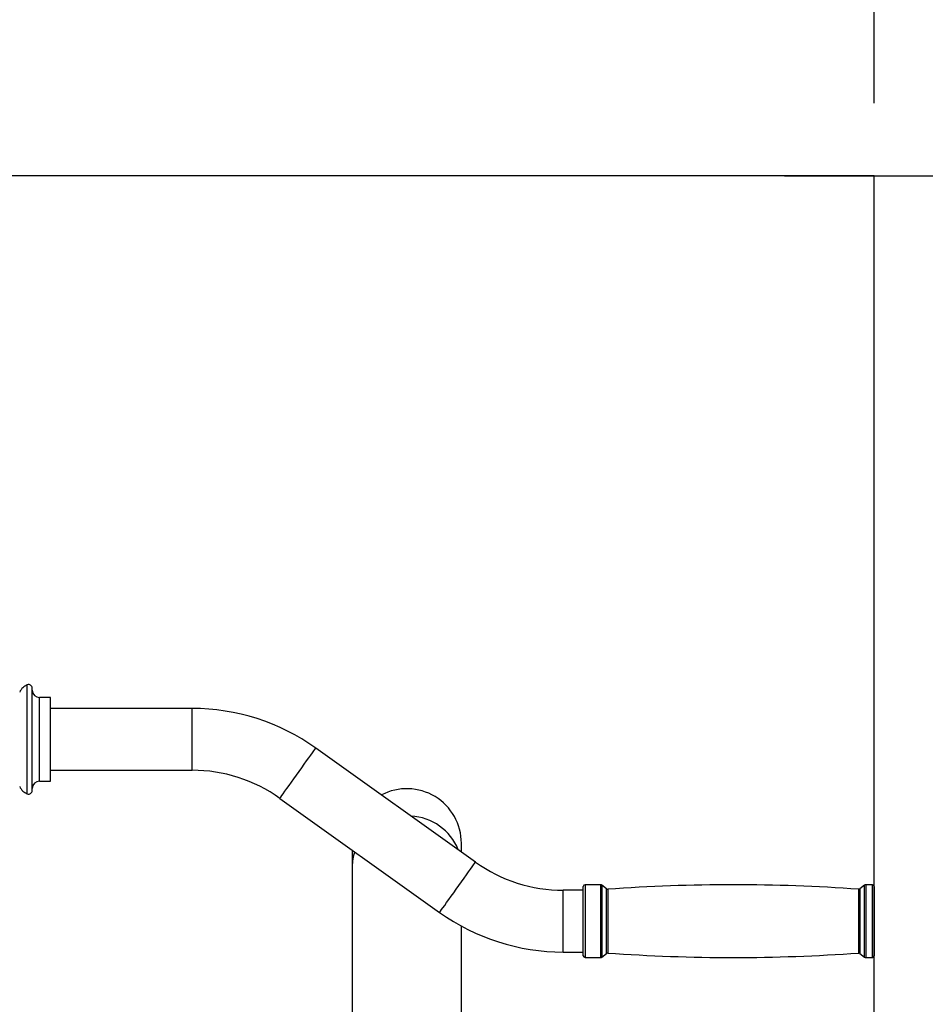
# Model space of a CAD drawing. Units: inches. Extents: x 2 to 8492, y -35 to 7965.
# Drawn here: x 6182 to 6680, y 4918 to 5459 of the extents above; entities that cross this region are included whole.
import ezdxf

# ---------------------------------------------------------------- set-up
doc = ezdxf.new("R2010")
doc.units = ezdxf.units.IN
doc.header["$MEASUREMENT"] = 0
doc.layers.add('Model Line', color=7, linetype='Continuous')
doc.layers.add('Motion Dist.', color=130, linetype='Continuous', lineweight=25)
doc.layers.add('Rubber Surfacing', color=10, linetype='Continuous', lineweight=40)
doc.styles.get("Standard").update_dxf_attribs({"font": 'arial.ttf'})
doc.dimstyles.new('nika', dxfattribs={"dimtxt": 60, "dimasz": 20, "dimexe": 20, "dimexo": 40, "dimgap": 10, "dimtad": 0, "dimdec": 0, "dimlfac": 0.1, "dimtxsty": 'Standard', "dimblk": 'OBLIQUE', "dimcen": 5, "dimdle": 10, "dimclrd": 256, "dimclre": 256, "dimclrt": 256, "dimadec": 0, "dimazin": 0, "dimtfac": 1, "dimtdec": 0, "dimtmove": 0, "dimatfit": 3, "dimldrblk": 'OBLIQUE', "dimfxl": 1, "dimarcsym": 0})

# ---------------------------------------------------------------- blocks, each defined once
blk = doc.blocks.new('_Oblique')
at = {"color": 0, "linetype": 'ByBlock', "lineweight": -2}
blk.add_line((-0.5, -0.5), (0.5, 0.5), dxfattribs=at)
blk = doc.blocks.new('*D15')
at = {"layer": 'Model Line', "lineweight": -2, "transparency": 16777216}
for p, q in [((4788.47, 5413.25), (4788.47, 5556.72)), ((6651.47, 5413.25), (6651.47, 5556.72)), ((4778.47, 5536.72), (5646.61, 5536.72)), ((6661.47, 5536.72), (5793.32, 5536.72))]:
    blk.add_line(p, q, dxfattribs=at)
at = {"layer": 'Model Line', "lineweight": -2, "transparency": 16777216, "xscale": 20, "yscale": 20, "zscale": 20, "rotation": 180}
blk.add_blockref('_Oblique', (4788.47, 5536.72), dxfattribs=at)
at = {"layer": 'Model Line', "lineweight": -2, "transparency": 16777216, "xscale": 20, "yscale": 20, "zscale": 20}
blk.add_blockref('_Oblique', (6651.47, 5536.72), dxfattribs=at)
at = {"layer": 'Model Line', "transparency": 16777216, "insert": (5719.97, 5536.72), "char_height": 60, "attachment_point": 5}
blk.add_mtext('190', dxfattribs=at)
blk = doc.blocks.new('*D17')
at = {"layer": 'Model Line', "lineweight": -2, "transparency": 16777216}
for p, q in [((6813.65, 5383.25), (6813.65, 4741.11)), ((6602.08, 5373.25), (6833.65, 5373.25)), ((6813.65, 3952.25), (6813.65, 4594.39)), ((6602.08, 3962.25), (6833.65, 3962.25))]:
    blk.add_line(p, q, dxfattribs=at)
at = {"layer": 'Model Line', "lineweight": -2, "transparency": 16777216, "xscale": 20, "yscale": 20, "zscale": 20}
for p, rotation in [((6813.65, 5373.25), 90), ((6813.65, 3962.25), 270)]:
    blk.add_blockref('_Oblique', p, dxfattribs=dict(at, rotation=rotation))
at = {"layer": 'Model Line', "transparency": 16777216, "insert": (6813.65, 4667.75), "char_height": 60, "attachment_point": 5, "rotation": 90}
blk.add_mtext('140', dxfattribs=at)
blk = doc.blocks.new('*D18')
at = {"linetype": 'Continuous', "lineweight": -2, "transparency": 16777216}
for p in [(6343.45, 6251.07), (5853.03, 5213.37)]:
    blk.add_line(p, (6280.32, 6117.49), dxfattribs=at)
at = {"lineweight": -2, "transparency": 16777216, "xscale": 20, "yscale": 20, "zscale": 20, "rotation": 244.704348073497}
blk.add_blockref('_Oblique', (6280.32, 6117.49), dxfattribs=at)
at = {"transparency": 16777216, "insert": (6388.27, 6345.91), "char_height": 60, "attachment_point": 5, "rotation": 64.7043}
blk.add_mtext('R100', dxfattribs=at)
blk = doc.blocks.new('*D19')
at = {"linetype": 'Continuous', "lineweight": -2, "transparency": 16777216}
for p in [(7486.39, 5133.27), (6394.47, 4613.8)]:
    blk.add_line(p, (7297.49, 5043.4), dxfattribs=at)
at = {"lineweight": -2, "transparency": 16777216, "xscale": 20, "yscale": 20, "zscale": 20, "rotation": 205.4419133815711}
blk.add_blockref('_Oblique', (7297.49, 5043.4), dxfattribs=at)
at = {"transparency": 16777216, "insert": (7581.11, 5178.33), "char_height": 60, "attachment_point": 5, "rotation": 25.4419}
blk.add_mtext('R100', dxfattribs=at)
blk = doc.blocks.new('*D22')
at = {"linetype": 'Continuous', "lineweight": -2, "transparency": 16777216}
for p in [(7659.41, 5703.01), (6394.47, 4613.8)]:
    blk.add_line(p, (7531.14, 5592.56), dxfattribs=at)
at = {"lineweight": -2, "transparency": 16777216, "xscale": 20, "yscale": 20, "zscale": 20, "rotation": 220.7308542174158}
blk.add_blockref('_Oblique', (7531.14, 5592.56), dxfattribs=at)
at = {"transparency": 16777216, "insert": (7738.9, 5771.46), "char_height": 60, "attachment_point": 5, "rotation": 40.7309}
blk.add_mtext('R150', dxfattribs=at)
blk = doc.blocks.new('*D26')
at = {"linetype": 'Continuous', "lineweight": -2, "transparency": 16777216}
for p, q in [((8453.04, 6723.37), (8453.04, 4877.78)), ((8453.04, 2891.25), (8453.04, 4736.84))]:
    blk.add_line(p, q, dxfattribs=at)
at = {"lineweight": -2, "transparency": 16777216}
for p, q in [((5893.03, 6713.37), (8473.04, 6713.37)), ((5888.47, 2901.25), (8473.04, 2901.25))]:
    blk.add_line(p, q, dxfattribs=at)
at = {"lineweight": -2, "transparency": 16777216, "xscale": 20, "yscale": 20, "zscale": 20}
for p, rotation in [((8453.04, 6713.37), 90), ((8453.04, 2901.25), 270)]:
    blk.add_blockref('_Oblique', p, dxfattribs=dict(at, rotation=rotation))
at = {"transparency": 16777216, "insert": (8453.04, 4807.31), "char_height": 60, "attachment_point": 5, "rotation": 90}
blk.add_mtext('381', dxfattribs=at)
blk = doc.blocks.new('*D27')
at = {"linetype": 'Continuous', "lineweight": -2, "transparency": 16777216}
for p, q in [((8164.09, 6223.37), (8164.09, 4878.32)), ((8164.09, 3391.25), (8164.09, 4736.31))]:
    blk.add_line(p, q, dxfattribs=at)
at = {"lineweight": -2, "transparency": 16777216}
for p, q in [((5893.03, 6213.37), (8184.09, 6213.37)), ((5885.95, 3401.25), (8184.09, 3401.25))]:
    blk.add_line(p, q, dxfattribs=at)
at = {"lineweight": -2, "transparency": 16777216, "xscale": 20, "yscale": 20, "zscale": 20}
for p, rotation in [((8164.09, 6213.37), 90), ((8164.09, 3401.25), 270)]:
    blk.add_blockref('_Oblique', p, dxfattribs=dict(at, rotation=rotation))
at = {"transparency": 16777216, "insert": (8164.09, 4807.31), "char_height": 60, "attachment_point": 5, "rotation": 90}
blk.add_mtext('281', dxfattribs=at)

msp = doc.modelspace()

# ---------------------------------------------------------------- linework, layer by layer
for p, q in [((6185.74, 5033.25), (6185.74, 5093.25)), ((6188.47, 5035.11), (6188.47, 5091.39)), ((6198.47, 5086.25), (6192.47, 5086.25)), ((6192.47, 5040.25), (6192.47, 5086.25)), ((6198.47, 5040.25), (6198.47, 5086.25)), ((6276.42, 5080.25), (6198.47, 5080.25)), ((6276.42, 5046.25), (6276.42, 5080.25)), ((6432.27, 4995.71), (6344.42, 5058.46)), ((6198.47, 5046.25), (6276.42, 5046.25)), ((6192.47, 5040.25), (6198.47, 5040.25)), ((6324.66, 5030.79), (6412.51, 4968.04)), ((6424.47, 5001.28), (6424.47, 5006.09)), ((6364.47, 5002.36), (6364.47, 4993.28)), ((6364.47, 4993.28), (6364.47, 4804.29)), ((6501.11, 4983.25), (6492.47, 4983.25)), ((6492.47, 4983.25), (6492.47, 4943.25)), ((6501.11, 4943.25), (6501.11, 4983.25)), ((6504.28, 4981), (6501.74, 4983.03)), ((6501.74, 4983.03), (6501.74, 4958.18)), ((6646.19, 4983.03), (6643.65, 4981)), ((6646.19, 4943.47), (6646.19, 4983.03)), ((6650.47, 4983.25), (6646.82, 4983.25)), ((6646.82, 4983.25), (6646.82, 4943.25)), ((6650.47, 4958.12), (6650.47, 4983.25)), ((6491.47, 4980.25), (6480.51, 4980.25)), ((6480.51, 4946.25), (6480.51, 4980.25)), ((6491.47, 4944.25), (6491.47, 4982.25)), ((6504.28, 4945.51), (6504.28, 4981)), ((6504.98, 4980.78), (6504.98, 4958.75)), ((6642.95, 4945.72), (6642.95, 4980.78)), ((6643.65, 4981), (6643.65, 4958.7)), ((6651.47, 4982.25), (6651.47, 4958.38)), ((6424.47, 4804.29), (6424.47, 4960.55)), ((6501.74, 4958.18), (6501.74, 4943.47)), ((6504.98, 4958.75), (6504.98, 4945.72)), ((6643.65, 4958.7), (6643.65, 4945.51)), ((6650.47, 4943.25), (6650.47, 4958.12)), ((6651.47, 4958.38), (6651.47, 4944.25)), ((6480.51, 4946.25), (6491.47, 4946.25)), ((6501.74, 4943.47), (6504.28, 4945.51)), ((6643.65, 4945.51), (6646.19, 4943.47)), ((6492.47, 4943.25), (6501.11, 4943.25)), ((6646.82, 4943.25), (6650.47, 4943.25))]:
    msp.add_line(p, q)
at = {"flags": 128}
for points in [[(6324.66, 5030.79), (6324.67, 5030.8), (6324.83, 5031.02), (6325.19, 5031.53), (6325.76, 5032.32), (6326.51, 5033.37), (6327.43, 5034.66), (6328.5, 5036.17), (6329.71, 5037.85), (6331.01, 5039.68), (6332.39, 5041.62), (6333.82, 5043.61), (6335.26, 5045.63), (6336.69, 5047.63), (6338.07, 5049.57), (6339.38, 5051.39), (6340.58, 5053.08), (6341.66, 5054.58), (6342.58, 5055.87), (6343.33, 5056.93), (6343.89, 5057.72), (6344.26, 5058.23), (6344.42, 5058.45), (6344.42, 5058.46)], [(6412.51, 4968.04), (6412.51, 4968.05), (6412.67, 4968.27), (6413.04, 4968.78), (6413.6, 4969.57), (6414.35, 4970.63), (6415.28, 4971.92), (6416.35, 4973.42), (6417.55, 4975.11), (6418.86, 4976.94), (6420.24, 4978.87), (6421.67, 4980.87), (6423.11, 4982.89), (6424.54, 4984.88), (6425.92, 4986.82), (6427.22, 4988.65), (6428.43, 4990.33), (6429.5, 4991.84), (6430.42, 4993.13), (6431.18, 4994.18), (6431.74, 4994.97), (6432.11, 4995.48), (6432.26, 4995.7), (6432.27, 4995.71)]]:
    msp.add_lwpolyline(points, dxfattribs=at)
for centre, radius, start, end in [((6188.47, 5086.25), 7.51, 111.2752, 156.4457), ((6186.47, 5091.39), 2, 0, 111.2752), ((6192.47, 5090.25), 4, 180, 270), ((6276.42, 4963.25), 117, 54.4623, 90), ((6276.42, 4963.25), 83, 54.4623, 90), ((6188.47, 5040.25), 7.51, 203.5543, 248.7248), ((6192.47, 5036.25), 4, 90, 180), ((6186.47, 5035.11), 2, 248.7248, 0), ((6394.47, 5006.09), 30, 0, 117.669), ((6395.2, 4991.36), 29.74, 21.9835, 86.9413), ((6390.52, 4993.26), 26.05, 161.7446, 179.9713), ((6480.51, 5063.25), 83, 234.4623, 270), ((6492.47, 4982.25), 1, 90, 180), ((6501.11, 4982.25), 1, 51.3178, 90), ((6573.97, 4019.35), 963.9, 85.89579, 94.10421), ((6646.82, 4982.25), 1, 90, 128.6822), ((6650.47, 4982.25), 1, 0, 90), ((6504.91, 4981.78), 1, 231.3178, 274.1042), ((6643.02, 4981.78), 1, 265.8958, 308.6822), ((6480.51, 5063.25), 117, 234.4623, 270), ((6504.91, 4944.72), 1, 85.8958, 128.6822), ((6573.97, 5907.15), 963.9, 265.89579, 274.10421), ((6643.02, 4944.72), 1, 51.3178, 94.1042), ((6492.47, 4944.25), 1, 180, 270), ((6501.11, 4944.25), 1, 270, 308.6822), ((6646.82, 4944.25), 1, 231.3178, 270), ((6650.47, 4944.25), 1, 270, 0)]:
    msp.add_arc(centre, radius, start, end)
at = {"layer": 'Motion Dist.'}
for p, q in [((6651.47, 5373.25), (4788.47, 5373.25)), ((6651.47, 3962.25), (6651.47, 5373.25))]:
    msp.add_line(p, q, dxfattribs=at)
at = {"layer": 'Rubber Surfacing'}
msp.add_arc((6394.47, 4613.8), 1000, 280.00801, 57.70526, dxfattribs=at)

# ---------------------------------------------------------------- dimensions: what is measured, and where the dimension line sits
for base, p1, p2, picture, middle in [((8453.04, 2901.25), (5853.03, 6713.37), (5848.47, 2901.25), '*D26', (8453.04, 4807.31)), ((8164.09, 3401.25), (5853.03, 6213.37), (5845.95, 3401.25), '*D27', (8164.09, 4807.31))]:
    dim = msp.add_linear_dim(base=base, p1=p1, p2=p2, angle=90, dimstyle='nika')
    dim.commit()
    dim.dimension.update_dxf_attribs({"geometry": picture, "text_midpoint": middle})
for center, mpoint, picture, middle in [((5853.03, 5213.37), (6280.32, 6117.49), '*D18', (6388.27, 6345.91)), ((6394.47, 4613.8), (7531.14, 5592.56), '*D22', (7738.9, 5771.46)), ((6394.47, 4613.8), (7297.49, 5043.4), '*D19', (7581.11, 5178.33))]:
    dim = msp.add_radius_dim(center=center, mpoint=mpoint, dimstyle='nika')
    dim.commit()
    dim.dimension.update_dxf_attribs({"geometry": picture, "text_midpoint": middle, "dimtype": 164})
at = {"layer": 'Model Line'}
dim = msp.add_linear_dim(base=(6651.47, 5536.72), p1=(4788.47, 5373.25), p2=(6651.47, 5373.25), text='190', dimstyle='nika', dxfattribs=at)
dim.commit()
dim.dimension.update_dxf_attribs({"geometry": '*D15', "text_midpoint": (5719.97, 5536.72)})
dim = msp.add_linear_dim(base=(6813.65, 3962.25), p1=(6562.08, 5373.25), p2=(6562.08, 3962.25), angle=90, text='140', dimstyle='nika', dxfattribs=at)
dim.commit()
dim.dimension.update_dxf_attribs({"geometry": '*D17', "text_midpoint": (6813.65, 4667.75)})

doc.saveas('drawing.dxf')
